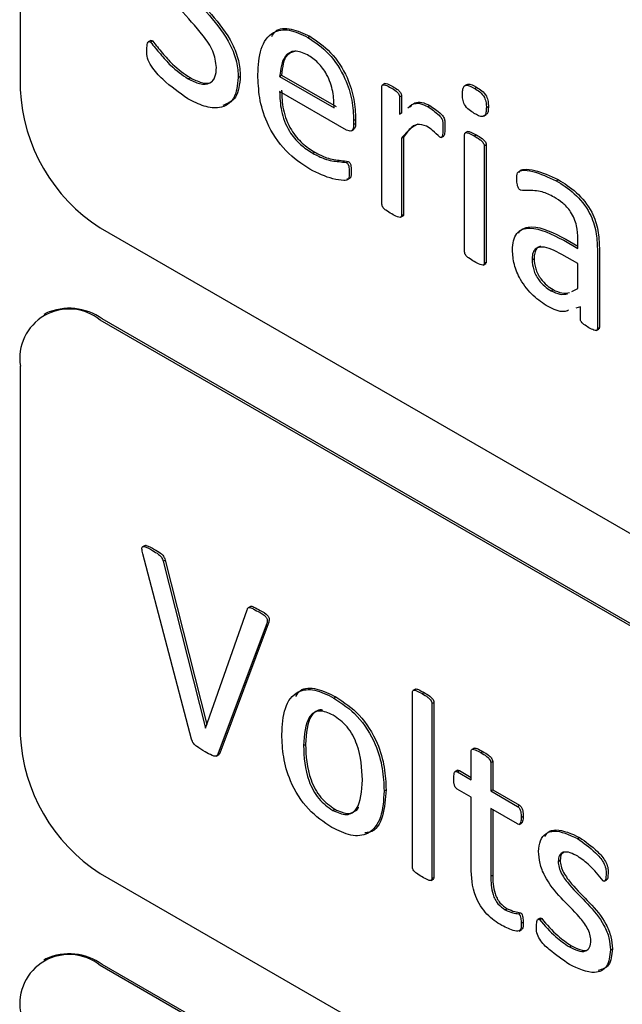
# Model space of a CAD drawing. Units: millimetres. Extents: x 335 to 10561, y 2018 to 10053.
# Drawn here: x 9450 to 9461, y 8617 to 8634 of the extents above; entities that cross this region are included whole.
import ezdxf

# ---------------------------------------------------------------- set-up
doc = ezdxf.new("R2010")
doc.units = ezdxf.units.MM
doc.header["$LTSCALE"] = 23

msp = doc.modelspace()

# ---------------------------------------------------------------- linework, layer by layer
for p, q in [((9450.407, 8639.451), (9450.407, 8632.919)), ((9452.717, 8633.786), (9452.672, 8633.761)), ((9452.711, 8633.759), (9452.747, 8633.78)), ((9455.496, 8633.842), (9455.531, 8633.862)), ((9453.376, 8633.109), (9453.411, 8633.129)), ((9454.265, 8633.132), (9454.301, 8633.153)), ((9454.997, 8633.151), (9455.032, 8633.172)), ((9454.997, 8633.151), (9455.96, 8632.595)), ((9455.032, 8633.172), (9455.995, 8632.616)), ((9456.178, 8632.202), (9454.997, 8632.884)), ((9456.807, 8630.888), (9456.807, 8632.969)), ((9456.859, 8633.024), (9456.815, 8632.998)), ((9458.315, 8633.01), (9458.27, 8632.985)), ((9458.446, 8632.939), (9458.482, 8632.96)), ((9457.12, 8632.788), (9457.156, 8632.808)), ((9457.12, 8632.788), (9457.12, 8632.485)), ((9457.156, 8632.808), (9457.156, 8632.505)), ((9457.62, 8632.616), (9457.655, 8632.636)), ((9458.656, 8632.598), (9458.692, 8632.618)), ((9456.307, 8632.369), (9456.342, 8632.389)), ((9456.307, 8632.369), (9456.307, 8632.298)), ((9456.342, 8632.389), (9456.342, 8632.318)), ((9457.12, 8632.485), (9457.158, 8632.513)), ((9458.609, 8632.446), (9458.654, 8632.472)), ((9456.267, 8632.189), (9456.311, 8632.215)), ((9456.307, 8632.298), (9456.342, 8632.318)), ((9458.323, 8632.177), (9458.279, 8632.151)), ((9457.154, 8632.056), (9457.189, 8632.077)), ((9457.154, 8632.056), (9457.154, 8630.688)), ((9457.189, 8632.077), (9457.189, 8630.708)), ((9457.857, 8632.069), (9457.901, 8632.094)), ((9458.271, 8630.043), (9458.271, 8632.124)), ((9458.443, 8632.096), (9458.479, 8632.116)), ((9458.618, 8631.923), (9458.653, 8631.944)), ((9458.618, 8631.923), (9458.618, 8629.843)), ((9458.653, 8631.944), (9458.653, 8629.863)), ((9455.583, 8631.79), (9455.619, 8631.81)), ((9456.175, 8631.626), (9456.211, 8631.646)), ((9459.892, 8631.304), (9459.928, 8631.324)), ((9457.137, 8630.656), (9457.182, 8630.681)), ((9457.154, 8630.688), (9457.189, 8630.708)), ((9451.822, 8630.469), (9517.583, 8592.506)), ((9460.025, 8630.249), (9460.274, 8630.105)), ((9460.06, 8630.269), (9460.274, 8630.146)), ((9460.274, 8630.105), (9460.274, 8630.27)), ((9460.621, 8630.095), (9460.621, 8628.684)), ((9460.656, 8630.116), (9460.656, 8628.705)), ((9459.465, 8629.905), (9459.5, 8629.925)), ((9460.274, 8629.838), (9459.993, 8630)), ((9458.601, 8629.811), (9458.645, 8629.836)), ((9458.618, 8629.843), (9458.653, 8629.863)), ((9460.274, 8629.394), (9460.274, 8629.838)), ((9460.171, 8629.342), (9460.274, 8629.394)), ((9460.206, 8629.362), (9460.265, 8629.392)), ((9459.802, 8629.355), (9459.837, 8629.375)), ((9460.32, 8629.07), (9460.242, 8629.047)), ((9460.32, 8628.858), (9460.32, 8629.07)), ((9450.857, 8628.955), (9450.822, 8628.935)), ((9517.618, 8590.893), (9451.857, 8628.856)), ((9517.583, 8590.873), (9451.822, 8628.836)), ((9460.621, 8628.684), (9460.656, 8628.705)), ((9460.604, 8628.652), (9460.649, 8628.677)), ((9450.407, 8628.019), (9450.407, 8621.487)), ((9452.614, 8624.846), (9452.57, 8624.821)), ((9453.438, 8621.415), (9452.578, 8624.696)), ((9452.934, 8624.567), (9452.969, 8624.587)), ((9452.934, 8624.567), (9453.687, 8621.61)), ((9452.969, 8624.587), (9453.711, 8621.677)), ((9453.687, 8621.61), (9454.421, 8623.703)), ((9454.482, 8623.766), (9454.437, 8623.741)), ((9454.793, 8623.455), (9453.936, 8621.166)), ((9454.758, 8623.434), (9453.901, 8621.146)), ((9457.347, 8619.146), (9457.347, 8622.246)), ((9457.399, 8622.302), (9457.355, 8622.276)), ((9457.519, 8622.221), (9457.554, 8622.241)), ((9455.959, 8622.143), (9455.994, 8622.163)), ((9457.693, 8622.046), (9457.729, 8622.066)), ((9457.729, 8622.066), (9457.729, 8618.966)), ((9457.693, 8622.046), (9457.693, 8618.945)), ((9455.421, 8621.302), (9455.456, 8621.322)), ((9458.387, 8620.697), (9458.387, 8621.2)), ((9458.441, 8621.255), (9458.397, 8621.23)), ((9458.559, 8621.176), (9458.594, 8621.196)), ((9453.875, 8621.116), (9453.919, 8621.141)), ((9453.901, 8621.146), (9453.936, 8621.166)), ((9458.733, 8621), (9458.769, 8621.02)), ((9458.769, 8621.02), (9458.769, 8620.517)), ((9458.146, 8620.865), (9458.102, 8620.839)), ((9458.144, 8620.837), (9458.179, 8620.857)), ((9458.144, 8620.837), (9458.387, 8620.697)), ((9458.179, 8620.857), (9458.387, 8620.738)), ((9458.733, 8621), (9458.733, 8620.497)), ((9456.846, 8620.497), (9456.881, 8620.517)), ((9458.387, 8620.386), (9458.142, 8620.527)), ((9458.733, 8620.497), (9458.769, 8620.517)), ((9458.733, 8620.497), (9459.205, 8620.224)), ((9458.769, 8620.517), (9459.24, 8620.245)), ((9458.387, 8619.147), (9458.387, 8620.386)), ((9455.938, 8620.154), (9455.973, 8620.174)), ((9459.205, 8619.913), (9458.733, 8620.185)), ((9458.733, 8620.185), (9458.733, 8618.988)), ((9458.769, 8620.165), (9458.769, 8619.008)), ((9459.205, 8620.224), (9459.24, 8620.245)), ((9459.273, 8620.028), (9459.308, 8620.049)), ((9459.237, 8619.906), (9459.281, 8619.932)), ((9460.269, 8619.655), (9460.305, 8619.675)), ((9459.927, 8619.249), (9459.963, 8619.269)), ((9451.822, 8619.038), (9517.583, 8581.075)), ((9457.677, 8618.913), (9457.721, 8618.939)), ((9457.693, 8618.945), (9457.729, 8618.966)), ((9458.733, 8618.988), (9458.769, 8619.008)), ((9460.746, 8618.9), (9460.79, 8618.925)), ((9458.991, 8618.391), (9459.026, 8618.411)), ((9459.226, 8618.321), (9459.261, 8618.341)), ((9459.607, 8618.245), (9459.563, 8618.219)), ((9459.599, 8618.218), (9459.635, 8618.238)), ((9459.273, 8618.155), (9459.308, 8618.176)), ((9459.236, 8618.015), (9459.28, 8618.041)), ((9460.125, 8617.736), (9460.161, 8617.756)), ((9460.852, 8617.682), (9460.887, 8617.702)), ((9450.857, 8617.524), (9450.822, 8617.503)), ((9517.583, 8579.441), (9451.822, 8617.404)), ((9517.618, 8579.462), (9451.857, 8617.425))]:
    msp.add_line(p, q)
for centre, radius, start, end in [((9453.478, 8633.058), 3.074, 182.6055, 237.3945), ((9451.27, 8628.159), 0.873, 50.7967, 189.214), ((9451.271, 8628.039), 1.006, 54.3824, 114.3071), ((9453.478, 8621.627), 3.074, 182.6055, 237.3945), ((9451.27, 8616.728), 0.873, 50.7967, 189.214), ((9451.271, 8616.607), 1.006, 54.3824, 114.3071)]:
    msp.add_arc(centre, radius, start, end)
for points, knots in [([(9453.88, 8633.31), (9453.866, 8633.407), (9453.838, 8633.602), (9453.579, 8633.973), (9453.23, 8634.33), (9452.896, 8634.768), (9452.74, 8635.174), (9452.729, 8635.358), (9452.724, 8635.45)], [0, 0, 0, 0, 0.123574, 0.248604, 0.499972, 0.749538, 0.874738, 1, 1, 1, 1]), ([(9453.11, 8635.265), (9453.124, 8635.169), (9453.151, 8634.975), (9453.409, 8634.604), (9453.755, 8634.244), (9454.092, 8633.812), (9454.249, 8633.407), (9454.26, 8633.224), (9454.265, 8633.132)], [0, 0, 0, 0, 0.1236084, 0.2486466, 0.4999967, 0.7496325, 0.874764, 1, 1, 1, 1]), ([(9453.145, 8635.286), (9453.159, 8635.189), (9453.187, 8634.995), (9453.445, 8634.624), (9453.79, 8634.264), (9454.127, 8633.833), (9454.284, 8633.428), (9454.295, 8633.244), (9454.301, 8633.153)], [0, 0, 0, 0, 0.1236084, 0.2486466, 0.4999967, 0.7496325, 0.874764, 1, 1, 1, 1]), ([(9454.612, 8633.185), (9454.621, 8633.344), (9454.64, 8633.66), (9454.844, 8633.952), (9455.161, 8634.003), (9455.384, 8633.895), (9455.496, 8633.842)], [0, 0, 0, 0, 0.280684, 0.559847, 0.779667, 1, 1, 1, 1]), ([(9454.856, 8633.856), (9454.876, 8633.889), (9454.948, 8634.007), (9455.202, 8634.016), (9455.421, 8633.913), (9455.531, 8633.862)], [0, 0, 0, 0, 0.165166, 0.582096, 1, 1, 1, 1]), ([(9452.647, 8633.608), (9452.648, 8633.645), (9452.649, 8633.7), (9452.663, 8633.756), (9452.687, 8633.77), (9452.703, 8633.763), (9452.711, 8633.759)], [0, 0, 0, 0, 0.501015, 0.750532, 0.875316, 1, 1, 1, 1]), ([(9452.711, 8633.759), (9452.769, 8633.689), (9452.885, 8633.547), (9453.099, 8633.299), (9453.271, 8633.181), (9453.376, 8633.109)], [0, 0, 0, 0, 0.279268, 0.560377, 1, 1, 1, 1]), ([(9452.713, 8633.782), (9452.716, 8633.784), (9452.725, 8633.79), (9452.738, 8633.784), (9452.747, 8633.78)], [0, 0, 0, 0, 0.362682, 1, 1, 1, 1]), ([(9452.747, 8633.78), (9452.804, 8633.709), (9452.92, 8633.567), (9453.134, 8633.319), (9453.306, 8633.201), (9453.411, 8633.129)], [0, 0, 0, 0, 0.279268, 0.560377, 1, 1, 1, 1]), ([(9455.496, 8633.842), (9455.623, 8633.756), (9455.876, 8633.585), (9456.162, 8633.146), (9456.289, 8632.722), (9456.301, 8632.487), (9456.307, 8632.369)], [0, 0, 0, 0, 0.279963, 0.558581, 0.778939, 1, 1, 1, 1]), ([(9455.531, 8633.862), (9455.658, 8633.777), (9455.911, 8633.606), (9456.198, 8633.166), (9456.324, 8632.742), (9456.336, 8632.507), (9456.342, 8632.389)], [0, 0, 0, 0, 0.279963, 0.558581, 0.778939, 1, 1, 1, 1]), ([(9453.371, 8632.756), (9453.221, 8632.861), (9452.997, 8633.018), (9452.752, 8633.278), (9452.646, 8633.475), (9452.647, 8633.564), (9452.647, 8633.608)], [0, 0, 0, 0, 0.500529, 0.751318, 0.874529, 1, 1, 1, 1]), ([(9455.492, 8633.532), (9455.413, 8633.566), (9455.254, 8633.632), (9455.044, 8633.504), (9455.015, 8633.285), (9454.997, 8633.151)], [0, 0, 0, 0, 0.279704, 0.559775, 1, 1, 1, 1]), ([(9455.258, 8633.595), (9455.211, 8633.577), (9455.068, 8633.522), (9455.047, 8633.313), (9455.032, 8633.172)], [0, 0, 0, 0, 0.322706, 1, 1, 1, 1]), ([(9455.96, 8632.595), (9455.958, 8632.688), (9455.953, 8632.874), (9455.855, 8633.169), (9455.68, 8633.409), (9455.555, 8633.491), (9455.492, 8633.532)], [0, 0, 0, 0, 0.280994, 0.560411, 0.779664, 1, 1, 1, 1]), ([(9453.376, 8633.109), (9453.445, 8633.074), (9453.584, 8633.006), (9453.76, 8633.013), (9453.866, 8633.128), (9453.875, 8633.25), (9453.88, 8633.31)], [0, 0, 0, 0, 0.280693, 0.560131, 0.779787, 1, 1, 1, 1]), ([(9454.265, 8633.132), (9454.25, 8632.997), (9454.22, 8632.725), (9453.963, 8632.573), (9453.664, 8632.607), (9453.469, 8632.706), (9453.371, 8632.756)], [0, 0, 0, 0, 0.279275, 0.558211, 0.778904, 1, 1, 1, 1]), ([(9453.411, 8633.129), (9453.479, 8633.096), (9453.616, 8633.03), (9453.774, 8633.021), (9453.821, 8633.083), (9453.831, 8633.098)], [0, 0, 0, 0, 0.435698, 0.86945, 1, 1, 1, 1]), ([(9454.301, 8633.153), (9454.287, 8633.013), (9454.262, 8632.748), (9454.078, 8632.672), (9453.991, 8632.637)], [0, 0, 0, 0, 0.526558, 1, 1, 1, 1]), ([(9455.533, 8631.507), (9455.387, 8631.603), (9455.097, 8631.793), (9454.761, 8632.297), (9454.627, 8632.783), (9454.617, 8633.051), (9454.612, 8633.185)], [0, 0, 0, 0, 0.280398, 0.55841, 0.778783, 1, 1, 1, 1]), ([(9454.997, 8632.884), (9455.001, 8632.773), (9455.008, 8632.552), (9455.138, 8632.194), (9455.361, 8631.931), (9455.509, 8631.837), (9455.583, 8631.79)], [0, 0, 0, 0, 0.281192, 0.559461, 0.779125, 1, 1, 1, 1]), ([(9455.032, 8632.905), (9455.036, 8632.794), (9455.043, 8632.572), (9455.173, 8632.215), (9455.396, 8631.952), (9455.544, 8631.857), (9455.619, 8631.81)], [0, 0, 0, 0, 0.281192, 0.559461, 0.779125, 1, 1, 1, 1]), ([(9456.807, 8632.969), (9456.808, 8632.978), (9456.809, 8632.995), (9456.833, 8633.009), (9456.887, 8632.996), (9456.934, 8632.968), (9456.965, 8632.949)], [0, 0, 0, 0, 0.125249, 0.249437, 0.498674, 1, 1, 1, 1]), ([(9456.856, 8633.019), (9456.858, 8633.021), (9456.87, 8633.031), (9456.924, 8633.014), (9456.97, 8632.987), (9457, 8632.97)], [0, 0, 0, 0, 0.069194, 0.378284, 1, 1, 1, 1]), ([(9456.965, 8632.949), (9456.996, 8632.932), (9457.042, 8632.906), (9457.095, 8632.857), (9457.118, 8632.817), (9457.119, 8632.797), (9457.12, 8632.788)], [0, 0, 0, 0, 0.501623, 0.750488, 0.875347, 1, 1, 1, 1]), ([(9457, 8632.97), (9457.031, 8632.952), (9457.078, 8632.927), (9457.131, 8632.877), (9457.153, 8632.837), (9457.155, 8632.818), (9457.156, 8632.808)], [0, 0, 0, 0, 0.501623, 0.750488, 0.875347, 1, 1, 1, 1]), ([(9458.233, 8632.838), (9458.233, 8632.862), (9458.235, 8632.91), (9458.25, 8632.974), (9458.32, 8633.012), (9458.394, 8632.969), (9458.446, 8632.939)], [0, 0, 0, 0, 0.187797, 0.375188, 0.56076, 1, 1, 1, 1]), ([(9458.314, 8633.002), (9458.321, 8633.006), (9458.361, 8633.035), (9458.427, 8632.994), (9458.482, 8632.96)], [0, 0, 0, 0, 0.17078, 1, 1, 1, 1]), ([(9458.446, 8632.939), (9458.477, 8632.921), (9458.539, 8632.883), (9458.626, 8632.792), (9458.654, 8632.683), (9458.656, 8632.626), (9458.656, 8632.598)], [0, 0, 0, 0, 0.281532, 0.558689, 0.778494, 1, 1, 1, 1]), ([(9458.482, 8632.96), (9458.512, 8632.941), (9458.574, 8632.904), (9458.662, 8632.812), (9458.689, 8632.704), (9458.691, 8632.647), (9458.692, 8632.618)], [0, 0, 0, 0, 0.281532, 0.558689, 0.778494, 1, 1, 1, 1]), ([(9457.301, 8632.613), (9457.329, 8632.639), (9457.386, 8632.693), (9457.513, 8632.703), (9457.608, 8632.658), (9457.655, 8632.636)], [0, 0, 0, 0, 0.330631, 0.665273, 1, 1, 1, 1]), ([(9458.443, 8632.496), (9458.412, 8632.515), (9458.35, 8632.552), (9458.262, 8632.643), (9458.235, 8632.752), (9458.233, 8632.809), (9458.233, 8632.838)], [0, 0, 0, 0, 0.281577, 0.558406, 0.778572, 1, 1, 1, 1]), ([(9457.265, 8632.592), (9457.294, 8632.619), (9457.351, 8632.672), (9457.478, 8632.683), (9457.573, 8632.638), (9457.62, 8632.616)], [0, 0, 0, 0, 0.330631, 0.665273, 1, 1, 1, 1]), ([(9457.62, 8632.616), (9457.687, 8632.571), (9457.771, 8632.514), (9457.861, 8632.421), (9457.879, 8632.375), (9457.887, 8632.313), (9457.886, 8632.264), (9457.886, 8632.225)], [0, 0, 0, 0, 0.499733, 0.624224, 0.686511, 0.74919, 1, 1, 1, 1]), ([(9457.655, 8632.636), (9457.722, 8632.591), (9457.806, 8632.535), (9457.896, 8632.441), (9457.915, 8632.396), (9457.922, 8632.333), (9457.922, 8632.284), (9457.921, 8632.245)], [0, 0, 0, 0, 0.499733, 0.624224, 0.686511, 0.74919, 1, 1, 1, 1]), ([(9458.656, 8632.598), (9458.655, 8632.574), (9458.654, 8632.526), (9458.639, 8632.462), (9458.569, 8632.424), (9458.495, 8632.466), (9458.443, 8632.496)], [0, 0, 0, 0, 0.187797, 0.375188, 0.56076, 1, 1, 1, 1]), ([(9458.692, 8632.618), (9458.691, 8632.595), (9458.689, 8632.548), (9458.679, 8632.489), (9458.654, 8632.479), (9458.646, 8632.475)], [0, 0, 0, 0, 0.399315, 0.797767, 1, 1, 1, 1]), ([(9456.307, 8632.298), (9456.306, 8632.274), (9456.304, 8632.227), (9456.274, 8632.186), (9456.227, 8632.18), (9456.195, 8632.195), (9456.178, 8632.202)], [0, 0, 0, 0, 0.28076, 0.559204, 0.77966, 1, 1, 1, 1]), ([(9456.342, 8632.318), (9456.342, 8632.294), (9456.341, 8632.248), (9456.317, 8632.225), (9456.305, 8632.214)], [0, 0, 0, 0, 0.523271, 1, 1, 1, 1]), ([(9457.598, 8632.272), (9457.541, 8632.289), (9457.425, 8632.323), (9457.285, 8632.214), (9457.204, 8632.116), (9457.154, 8632.056)], [0, 0, 0, 0, 0.277076, 0.557923, 1, 1, 1, 1]), ([(9457.443, 8632.304), (9457.409, 8632.288), (9457.308, 8632.237), (9457.237, 8632.141), (9457.189, 8632.077)], [0, 0, 0, 0, 0.3308338, 1, 1, 1, 1]), ([(9457.835, 8632.075), (9457.792, 8632.117), (9457.715, 8632.191), (9457.634, 8632.248), (9457.598, 8632.272)], [0, 0, 0, 0, 0.5601049, 1, 1, 1, 1]), ([(9457.886, 8632.225), (9457.886, 8632.191), (9457.885, 8632.139), (9457.876, 8632.085), (9457.858, 8632.065), (9457.843, 8632.072), (9457.835, 8632.075)], [0, 0, 0, 0, 0.501405, 0.751167, 0.875829, 1, 1, 1, 1]), ([(9457.921, 8632.245), (9457.921, 8632.212), (9457.92, 8632.162), (9457.913, 8632.105), (9457.9, 8632.096), (9457.896, 8632.093)], [0, 0, 0, 0, 0.597275, 0.894792, 1, 1, 1, 1]), ([(9458.32, 8632.172), (9458.324, 8632.174), (9458.339, 8632.183), (9458.397, 8632.16), (9458.446, 8632.134), (9458.479, 8632.116)], [0, 0, 0, 0, 0.087299, 0.391032, 1, 1, 1, 1]), ([(9458.271, 8632.124), (9458.272, 8632.133), (9458.274, 8632.151), (9458.302, 8632.161), (9458.36, 8632.142), (9458.41, 8632.114), (9458.443, 8632.096)], [0, 0, 0, 0, 0.124524, 0.248789, 0.49878, 1, 1, 1, 1]), ([(9458.443, 8632.096), (9458.477, 8632.076), (9458.527, 8632.046), (9458.585, 8631.997), (9458.613, 8631.955), (9458.616, 8631.934), (9458.618, 8631.923)], [0, 0, 0, 0, 0.501519, 0.751533, 0.876161, 1, 1, 1, 1]), ([(9458.479, 8632.116), (9458.512, 8632.096), (9458.563, 8632.066), (9458.621, 8632.017), (9458.649, 8631.976), (9458.652, 8631.955), (9458.653, 8631.944)], [0, 0, 0, 0, 0.501519, 0.751533, 0.876161, 1, 1, 1, 1]), ([(9455.583, 8631.79), (9455.653, 8631.753), (9455.769, 8631.693), (9455.924, 8631.653), (9456.049, 8631.643), (9456.133, 8631.631), (9456.175, 8631.626)], [0, 0, 0, 0, 0.339986, 0.560278, 0.780581, 1, 1, 1, 1]), ([(9455.619, 8631.81), (9455.689, 8631.774), (9455.804, 8631.713), (9455.96, 8631.673), (9456.084, 8631.663), (9456.169, 8631.652), (9456.211, 8631.646)], [0, 0, 0, 0, 0.339986, 0.560278, 0.780581, 1, 1, 1, 1]), ([(9456.211, 8631.646), (9456.217, 8631.642), (9456.23, 8631.633), (9456.252, 8631.601), (9456.264, 8631.541), (9456.265, 8631.496), (9456.265, 8631.466)], [0, 0, 0, 0, 0.124689, 0.249902, 0.498783, 1, 1, 1, 1]), ([(9456.23, 8631.446), (9456.23, 8631.404), (9456.231, 8631.341), (9456.182, 8631.309), (9456.089, 8631.31), (9455.878, 8631.339), (9455.671, 8631.44), (9455.533, 8631.507)], [0, 0, 0, 0, 0.124603, 0.18662, 0.249316, 0.499777, 1, 1, 1, 1]), ([(9456.175, 8631.626), (9456.182, 8631.621), (9456.195, 8631.612), (9456.217, 8631.581), (9456.229, 8631.52), (9456.229, 8631.476), (9456.23, 8631.446)], [0, 0, 0, 0, 0.124689, 0.249902, 0.498783, 1, 1, 1, 1]), ([(9459.196, 8631.331), (9459.195, 8631.373), (9459.195, 8631.458), (9459.312, 8631.5), (9459.541, 8631.464), (9459.752, 8631.368), (9459.892, 8631.304)], [0, 0, 0, 0, 0.124885, 0.248615, 0.499268, 1, 1, 1, 1]), ([(9459.243, 8631.451), (9459.244, 8631.455), (9459.248, 8631.497), (9459.355, 8631.513), (9459.571, 8631.49), (9459.785, 8631.39), (9459.928, 8631.324)], [0, 0, 0, 0, 0.015388, 0.154599, 0.436614, 1, 1, 1, 1]), ([(9456.265, 8631.466), (9456.266, 8631.424), (9456.267, 8631.362), (9456.222, 8631.331), (9456.196, 8631.331), (9456.185, 8631.331)], [0, 0, 0, 0, 0.542951, 0.813186, 1, 1, 1, 1]), ([(9459.262, 8631.134), (9459.255, 8631.139), (9459.241, 8631.149), (9459.218, 8631.183), (9459.196, 8631.248), (9459.196, 8631.298), (9459.196, 8631.331)], [0, 0, 0, 0, 0.1253653, 0.2501225, 0.4992197, 1, 1, 1, 1]), ([(9459.892, 8631.304), (9460, 8631.236), (9460.214, 8631.102), (9460.494, 8630.764), (9460.609, 8630.394), (9460.617, 8630.195), (9460.621, 8630.095)], [0, 0, 0, 0, 0.281216, 0.559253, 0.778867, 1, 1, 1, 1]), ([(9459.928, 8631.324), (9460.035, 8631.257), (9460.25, 8631.123), (9460.53, 8630.785), (9460.645, 8630.414), (9460.652, 8630.215), (9460.656, 8630.116)], [0, 0, 0, 0, 0.281216, 0.559253, 0.778867, 1, 1, 1, 1]), ([(9459.856, 8631.014), (9459.784, 8631.049), (9459.666, 8631.108), (9459.511, 8631.131), (9459.388, 8631.129), (9459.304, 8631.132), (9459.262, 8631.134)], [0, 0, 0, 0, 0.339891, 0.560438, 0.781014, 1, 1, 1, 1]), ([(9460.274, 8630.27), (9460.272, 8630.347), (9460.267, 8630.5), (9460.169, 8630.749), (9460.009, 8630.918), (9459.907, 8630.982), (9459.856, 8631.014)], [0, 0, 0, 0, 0.281444, 0.558776, 0.778782, 1, 1, 1, 1]), ([(9456.98, 8630.717), (9456.946, 8630.737), (9456.896, 8630.767), (9456.838, 8630.814), (9456.81, 8630.856), (9456.808, 8630.877), (9456.807, 8630.888)], [0, 0, 0, 0, 0.500964, 0.750963, 0.875307, 1, 1, 1, 1]), ([(9457.154, 8630.688), (9457.154, 8630.683), (9457.154, 8630.673), (9457.146, 8630.659), (9457.123, 8630.651), (9457.064, 8630.669), (9457.013, 8630.698), (9456.98, 8630.717)], [0, 0, 0, 0, 0.062857, 0.125178, 0.249824, 0.499528, 1, 1, 1, 1]), ([(9457.189, 8630.708), (9457.189, 8630.703), (9457.189, 8630.694), (9457.185, 8630.683), (9457.179, 8630.681), (9457.176, 8630.681)], [0, 0, 0, 0, 0.367834, 0.732523, 1, 1, 1, 1]), ([(9459.118, 8630.076), (9459.121, 8630.133), (9459.127, 8630.248), (9459.19, 8630.378), (9459.292, 8630.453), (9459.555, 8630.491), (9459.816, 8630.356), (9460.025, 8630.249)], [0, 0, 0, 0, 0.1254101, 0.2506085, 0.3759101, 0.5013521, 1, 1, 1, 1]), ([(9459.225, 8630.374), (9459.227, 8630.379), (9459.249, 8630.428), (9459.33, 8630.47), (9459.587, 8630.515), (9459.85, 8630.378), (9460.06, 8630.269)], [0, 0, 0, 0, 0.018787, 0.18285, 0.347097, 1, 1, 1, 1]), ([(9459.747, 8629.075), (9459.658, 8629.133), (9459.482, 8629.248), (9459.261, 8629.524), (9459.135, 8629.825), (9459.124, 8629.992), (9459.118, 8630.076)], [0, 0, 0, 0, 0.280658, 0.559712, 0.779637, 1, 1, 1, 1]), ([(9459.993, 8630), (9459.871, 8630.064), (9459.719, 8630.144), (9459.566, 8630.124), (9459.506, 8630.081), (9459.47, 8630.005), (9459.467, 8629.938), (9459.465, 8629.905)], [0, 0, 0, 0, 0.498799, 0.624265, 0.749483, 0.874615, 1, 1, 1, 1]), ([(9459.621, 8630.141), (9459.615, 8630.141), (9459.584, 8630.137), (9459.542, 8630.1), (9459.506, 8630.025), (9459.502, 8629.959), (9459.5, 8629.925)], [0, 0, 0, 0, 0.067369, 0.378179, 0.688776, 1, 1, 1, 1]), ([(9458.443, 8629.872), (9458.41, 8629.892), (9458.359, 8629.922), (9458.301, 8629.969), (9458.274, 8630.012), (9458.272, 8630.032), (9458.271, 8630.043)], [0, 0, 0, 0, 0.500964, 0.750963, 0.875307, 1, 1, 1, 1]), ([(9459.465, 8629.905), (9459.47, 8629.846), (9459.479, 8629.729), (9459.572, 8629.551), (9459.688, 8629.427), (9459.764, 8629.379), (9459.802, 8629.355)], [0, 0, 0, 0, 0.279813, 0.558614, 0.779064, 1, 1, 1, 1]), ([(9459.5, 8629.925), (9459.505, 8629.866), (9459.515, 8629.749), (9459.607, 8629.571), (9459.723, 8629.448), (9459.799, 8629.399), (9459.837, 8629.375)], [0, 0, 0, 0, 0.279813, 0.558614, 0.779064, 1, 1, 1, 1]), ([(9458.618, 8629.843), (9458.617, 8629.833), (9458.614, 8629.815), (9458.586, 8629.806), (9458.528, 8629.824), (9458.477, 8629.853), (9458.443, 8629.872)], [0, 0, 0, 0, 0.123978, 0.248744, 0.498791, 1, 1, 1, 1]), ([(9458.653, 8629.863), (9458.652, 8629.853), (9458.652, 8629.839), (9458.642, 8629.836), (9458.64, 8629.836)], [0, 0, 0, 0, 0.732064, 1, 1, 1, 1]), ([(9459.802, 8629.355), (9459.855, 8629.329), (9459.96, 8629.279), (9460.049, 8629.295), (9460.094, 8629.303)], [0, 0, 0, 0, 0.499864, 1, 1, 1, 1]), ([(9459.837, 8629.375), (9459.89, 8629.35), (9459.996, 8629.299), (9460.085, 8629.315), (9460.129, 8629.323)], [0, 0, 0, 0, 0.499864, 1, 1, 1, 1]), ([(9460.112, 8629.01), (9460.084, 8628.999), (9459.983, 8628.96), (9459.846, 8629.026), (9459.747, 8629.075)], [0, 0, 0, 0, 0.269207, 1, 1, 1, 1]), ([(9460.471, 8628.701), (9460.441, 8628.719), (9460.396, 8628.747), (9460.343, 8628.791), (9460.322, 8628.831), (9460.321, 8628.849), (9460.32, 8628.858)], [0, 0, 0, 0, 0.50042, 0.750491, 0.874902, 1, 1, 1, 1]), ([(9460.621, 8628.684), (9460.62, 8628.676), (9460.619, 8628.659), (9460.596, 8628.647), (9460.545, 8628.66), (9460.501, 8628.685), (9460.471, 8628.701)], [0, 0, 0, 0, 0.125024, 0.250072, 0.49976, 1, 1, 1, 1]), ([(9460.656, 8628.705), (9460.656, 8628.696), (9460.655, 8628.682), (9460.646, 8628.678), (9460.643, 8628.677)], [0, 0, 0, 0, 0.643355, 1, 1, 1, 1]), ([(9452.61, 8624.843), (9452.613, 8624.844), (9452.621, 8624.849), (9452.678, 8624.839), (9452.733, 8624.804), (9452.782, 8624.774)], [0, 0, 0, 0, 0.0759008, 0.1791496, 1, 1, 1, 1]), ([(9452.578, 8624.696), (9452.57, 8624.727), (9452.559, 8624.767), (9452.561, 8624.808), (9452.57, 8624.822), (9452.584, 8624.828), (9452.642, 8624.82), (9452.697, 8624.785), (9452.747, 8624.753)], [0, 0, 0, 0, 0.249502, 0.312519, 0.374859, 0.437654, 0.500484, 1, 1, 1, 1]), ([(9452.747, 8624.753), (9452.782, 8624.734), (9452.835, 8624.704), (9452.91, 8624.639), (9452.926, 8624.591), (9452.934, 8624.567)], [0, 0, 0, 0, 0.50207, 0.75122, 1, 1, 1, 1]), ([(9452.782, 8624.774), (9452.817, 8624.754), (9452.87, 8624.724), (9452.945, 8624.66), (9452.961, 8624.611), (9452.969, 8624.587)], [0, 0, 0, 0, 0.50207, 0.75122, 1, 1, 1, 1]), ([(9454.421, 8623.703), (9454.424, 8623.713), (9454.429, 8623.731), (9454.453, 8623.755), (9454.523, 8623.727), (9454.58, 8623.695), (9454.618, 8623.673)], [0, 0, 0, 0, 0.125433, 0.249579, 0.498638, 1, 1, 1, 1]), ([(9454.478, 8623.762), (9454.48, 8623.763), (9454.493, 8623.776), (9454.561, 8623.744), (9454.616, 8623.714), (9454.653, 8623.694)], [0, 0, 0, 0, 0.043338, 0.360847, 1, 1, 1, 1]), ([(9454.618, 8623.673), (9454.664, 8623.649), (9454.717, 8623.622), (9454.767, 8623.561), (9454.779, 8623.531), (9454.777, 8623.485), (9454.766, 8623.455), (9454.758, 8623.434)], [0, 0, 0, 0, 0.499389, 0.562126, 0.624793, 0.749697, 1, 1, 1, 1]), ([(9454.653, 8623.694), (9454.7, 8623.67), (9454.752, 8623.642), (9454.803, 8623.582), (9454.815, 8623.551), (9454.812, 8623.505), (9454.801, 8623.475), (9454.793, 8623.455)], [0, 0, 0, 0, 0.499389, 0.562126, 0.624793, 0.749697, 1, 1, 1, 1]), ([(9455.036, 8621.499), (9455.045, 8621.662), (9455.065, 8621.987), (9455.282, 8622.281), (9455.615, 8622.314), (9455.844, 8622.2), (9455.959, 8622.143)], [0, 0, 0, 0, 0.28067, 0.559617, 0.779466, 1, 1, 1, 1]), ([(9455.284, 8622.172), (9455.308, 8622.209), (9455.385, 8622.332), (9455.656, 8622.327), (9455.881, 8622.218), (9455.994, 8622.163)], [0, 0, 0, 0, 0.178613, 0.588667, 1, 1, 1, 1]), ([(9457.347, 8622.246), (9457.347, 8622.256), (9457.349, 8622.275), (9457.376, 8622.287), (9457.435, 8622.267), (9457.485, 8622.24), (9457.519, 8622.221)], [0, 0, 0, 0, 0.124813, 0.248909, 0.498772, 1, 1, 1, 1]), ([(9457.396, 8622.297), (9457.399, 8622.299), (9457.413, 8622.309), (9457.472, 8622.285), (9457.521, 8622.259), (9457.554, 8622.241)], [0, 0, 0, 0, 0.076991, 0.384046, 1, 1, 1, 1]), ([(9457.554, 8622.241), (9457.588, 8622.221), (9457.639, 8622.191), (9457.698, 8622.141), (9457.726, 8622.098), (9457.728, 8622.077), (9457.729, 8622.066)], [0, 0, 0, 0, 0.501422, 0.751259, 0.875854, 1, 1, 1, 1]), ([(9455.959, 8622.143), (9456.101, 8622.048), (9456.385, 8621.86), (9456.7, 8621.361), (9456.829, 8620.889), (9456.84, 8620.628), (9456.846, 8620.497)], [0, 0, 0, 0, 0.280172, 0.558191, 0.778755, 1, 1, 1, 1]), ([(9455.994, 8622.163), (9456.136, 8622.069), (9456.42, 8621.88), (9456.735, 8621.381), (9456.864, 8620.91), (9456.876, 8620.648), (9456.881, 8620.517)], [0, 0, 0, 0, 0.280172, 0.558191, 0.778755, 1, 1, 1, 1]), ([(9457.519, 8622.221), (9457.553, 8622.201), (9457.604, 8622.171), (9457.663, 8622.121), (9457.69, 8622.078), (9457.692, 8622.056), (9457.693, 8622.046)], [0, 0, 0, 0, 0.501422, 0.751259, 0.875854, 1, 1, 1, 1]), ([(9455.946, 8621.839), (9455.86, 8621.878), (9455.732, 8621.935), (9455.597, 8621.888), (9455.448, 8621.737), (9455.433, 8621.495), (9455.421, 8621.302)], [0, 0, 0, 0, 0.249413, 0.375126, 0.500966, 1, 1, 1, 1]), ([(9455.754, 8621.928), (9455.748, 8621.93), (9455.701, 8621.946), (9455.634, 8621.904), (9455.481, 8621.763), (9455.467, 8621.518), (9455.456, 8621.322)], [0, 0, 0, 0, 0.0225576, 0.1862657, 0.3501391, 1, 1, 1, 1]), ([(9456.461, 8620.692), (9456.452, 8620.898), (9456.44, 8621.156), (9456.296, 8621.485), (9456.161, 8621.688), (9456.031, 8621.779), (9455.946, 8621.839)], [0, 0, 0, 0, 0.49946, 0.625182, 0.750811, 1, 1, 1, 1]), ([(9453.677, 8621.192), (9453.628, 8621.22), (9453.56, 8621.26), (9453.466, 8621.336), (9453.447, 8621.389), (9453.438, 8621.415)], [0, 0, 0, 0, 0.562329, 0.782486, 1, 1, 1, 1]), ([(9455.921, 8619.852), (9455.778, 8619.947), (9455.495, 8620.136), (9455.178, 8620.635), (9455.052, 8621.107), (9455.041, 8621.368), (9455.036, 8621.499)], [0, 0, 0, 0, 0.280166, 0.558188, 0.778721, 1, 1, 1, 1]), ([(9453.901, 8621.146), (9453.897, 8621.137), (9453.888, 8621.12), (9453.855, 8621.107), (9453.781, 8621.132), (9453.719, 8621.168), (9453.677, 8621.192)], [0, 0, 0, 0, 0.124963, 0.249967, 0.49919, 1, 1, 1, 1]), ([(9455.421, 8621.302), (9455.429, 8621.095), (9455.439, 8620.836), (9455.587, 8620.509), (9455.721, 8620.304), (9455.851, 8620.214), (9455.938, 8620.154)], [0, 0, 0, 0, 0.499418, 0.625056, 0.750687, 1, 1, 1, 1]), ([(9455.456, 8621.322), (9455.464, 8621.116), (9455.475, 8620.857), (9455.623, 8620.529), (9455.757, 8620.324), (9455.887, 8620.234), (9455.973, 8620.174)], [0, 0, 0, 0, 0.499418, 0.625056, 0.750687, 1, 1, 1, 1]), ([(9458.387, 8621.2), (9458.388, 8621.209), (9458.39, 8621.227), (9458.416, 8621.24), (9458.475, 8621.222), (9458.525, 8621.194), (9458.559, 8621.176)], [0, 0, 0, 0, 0.124418, 0.248703, 0.498824, 1, 1, 1, 1]), ([(9458.438, 8621.251), (9458.44, 8621.253), (9458.454, 8621.263), (9458.512, 8621.24), (9458.561, 8621.214), (9458.594, 8621.196)], [0, 0, 0, 0, 0.070165, 0.379725, 1, 1, 1, 1]), ([(9458.594, 8621.196), (9458.628, 8621.176), (9458.679, 8621.146), (9458.738, 8621.095), (9458.764, 8621.052), (9458.767, 8621.031), (9458.769, 8621.02)], [0, 0, 0, 0, 0.501497, 0.751637, 0.876274, 1, 1, 1, 1]), ([(9453.936, 8621.166), (9453.933, 8621.157), (9453.927, 8621.145), (9453.917, 8621.141), (9453.914, 8621.14)], [0, 0, 0, 0, 0.766707, 1, 1, 1, 1]), ([(9458.559, 8621.176), (9458.593, 8621.156), (9458.644, 8621.126), (9458.702, 8621.075), (9458.729, 8621.032), (9458.732, 8621.011), (9458.733, 8621)], [0, 0, 0, 0, 0.501497, 0.751637, 0.876274, 1, 1, 1, 1]), ([(9458.078, 8620.718), (9458.08, 8620.749), (9458.081, 8620.796), (9458.099, 8620.842), (9458.123, 8620.847), (9458.137, 8620.84), (9458.144, 8620.837)], [0, 0, 0, 0, 0.500588, 0.749784, 0.875057, 1, 1, 1, 1]), ([(9458.142, 8620.862), (9458.147, 8620.864), (9458.158, 8620.867), (9458.172, 8620.861), (9458.179, 8620.857)], [0, 0, 0, 0, 0.4933601, 1, 1, 1, 1]), ([(9455.938, 8620.154), (9456.023, 8620.116), (9456.151, 8620.059), (9456.286, 8620.104), (9456.437, 8620.255), (9456.45, 8620.498), (9456.461, 8620.692)], [0, 0, 0, 0, 0.249454, 0.375192, 0.50098, 1, 1, 1, 1]), ([(9458.142, 8620.527), (9458.135, 8620.532), (9458.122, 8620.542), (9458.099, 8620.575), (9458.08, 8620.638), (9458.079, 8620.686), (9458.078, 8620.718)], [0, 0, 0, 0, 0.126615, 0.249449, 0.50062, 1, 1, 1, 1]), ([(9456.846, 8620.497), (9456.836, 8620.334), (9456.816, 8620.009), (9456.598, 8619.717), (9456.265, 8619.682), (9456.036, 8619.795), (9455.921, 8619.852)], [0, 0, 0, 0, 0.280651, 0.559584, 0.779473, 1, 1, 1, 1]), ([(9456.881, 8620.517), (9456.87, 8620.358), (9456.846, 8620.041), (9456.69, 8619.766), (9456.534, 8619.759), (9456.506, 8619.757)], [0, 0, 0, 0, 0.451722, 0.900678, 1, 1, 1, 1]), ([(9455.973, 8620.174), (9456.06, 8620.135), (9456.19, 8620.076), (9456.316, 8620.13), (9456.385, 8620.164), (9456.394, 8620.209), (9456.394, 8620.211)], [0, 0, 0, 0, 0.492333, 0.740493, 0.988755, 1, 1, 1, 1]), ([(9459.205, 8620.224), (9459.212, 8620.22), (9459.226, 8620.21), (9459.245, 8620.186), (9459.256, 8620.158), (9459.272, 8620.103), (9459.272, 8620.062), (9459.273, 8620.028)], [0, 0, 0, 0, 0.124713, 0.250005, 0.374984, 0.500132, 1, 1, 1, 1]), ([(9459.24, 8620.245), (9459.248, 8620.24), (9459.262, 8620.23), (9459.281, 8620.206), (9459.292, 8620.178), (9459.307, 8620.124), (9459.308, 8620.082), (9459.308, 8620.049)], [0, 0, 0, 0, 0.124713, 0.250005, 0.374984, 0.500132, 1, 1, 1, 1]), ([(9459.273, 8620.028), (9459.272, 8619.997), (9459.271, 8619.949), (9459.249, 8619.909), (9459.226, 8619.904), (9459.212, 8619.91), (9459.205, 8619.913)], [0, 0, 0, 0, 0.499352, 0.75064, 0.873013, 1, 1, 1, 1]), ([(9459.308, 8620.049), (9459.307, 8620.018), (9459.305, 8619.973), (9459.289, 8619.932), (9459.277, 8619.93), (9459.277, 8619.93)], [0, 0, 0, 0, 0.659258, 0.991015, 1, 1, 1, 1]), ([(9459.581, 8619.428), (9459.587, 8619.495), (9459.599, 8619.629), (9459.701, 8619.754), (9459.915, 8619.819), (9460.123, 8619.722), (9460.269, 8619.655)], [0, 0, 0, 0, 0.1871066, 0.3740627, 0.5613616, 1, 1, 1, 1]), ([(9459.691, 8619.692), (9459.707, 8619.717), (9459.752, 8619.788), (9459.955, 8619.834), (9460.161, 8619.741), (9460.305, 8619.675)], [0, 0, 0, 0, 0.142635, 0.399184, 1, 1, 1, 1]), ([(9460.269, 8619.655), (9460.376, 8619.578), (9460.536, 8619.463), (9460.718, 8619.269), (9460.775, 8619.123), (9460.775, 8619.061), (9460.775, 8619.029)], [0, 0, 0, 0, 0.501107, 0.7519513, 0.8743092, 1, 1, 1, 1]), ([(9460.305, 8619.675), (9460.411, 8619.599), (9460.571, 8619.484), (9460.753, 8619.289), (9460.811, 8619.144), (9460.81, 8619.081), (9460.81, 8619.05)], [0, 0, 0, 0, 0.501107, 0.7519513, 0.8743092, 1, 1, 1, 1]), ([(9460.505, 8617.851), (9460.503, 8617.886), (9460.497, 8617.957), (9460.426, 8618.109), (9460.251, 8618.335), (9459.976, 8618.59), (9459.715, 8618.911), (9459.592, 8619.219), (9459.585, 8619.358), (9459.581, 8619.428)], [0, 0, 0, 0, 0.062445, 0.124921, 0.249958, 0.500991, 0.749926, 0.874932, 1, 1, 1, 1]), ([(9460.274, 8619.34), (9460.229, 8619.364), (9460.139, 8619.411), (9460.019, 8619.426), (9459.94, 8619.365), (9459.932, 8619.287), (9459.927, 8619.249)], [0, 0, 0, 0, 0.281024, 0.560777, 0.780284, 1, 1, 1, 1]), ([(9460.033, 8619.415), (9460.015, 8619.404), (9459.971, 8619.378), (9459.966, 8619.309), (9459.963, 8619.269)], [0, 0, 0, 0, 0.414835, 1, 1, 1, 1]), ([(9459.963, 8619.269), (9459.965, 8619.234), (9459.97, 8619.164), (9460.038, 8619.012), (9460.212, 8618.785), (9460.484, 8618.53), (9460.747, 8618.217), (9460.874, 8617.91), (9460.883, 8617.771), (9460.887, 8617.702)], [0, 0, 0, 0, 0.062467, 0.124904, 0.249989, 0.50102, 0.750107, 0.875065, 1, 1, 1, 1]), ([(9460.721, 8618.904), (9460.643, 8619.002), (9460.504, 8619.177), (9460.344, 8619.291), (9460.274, 8619.34)], [0, 0, 0, 0, 0.560195, 1, 1, 1, 1]), ([(9457.519, 8618.974), (9457.485, 8618.994), (9457.435, 8619.024), (9457.377, 8619.072), (9457.349, 8619.114), (9457.347, 8619.135), (9457.347, 8619.146)], [0, 0, 0, 0, 0.50099, 0.750967, 0.875259, 1, 1, 1, 1]), ([(9458.929, 8618.115), (9458.839, 8618.172), (9458.66, 8618.286), (9458.399, 8618.699), (9458.392, 8618.977), (9458.387, 8619.147)], [0, 0, 0, 0, 0.281647, 0.559545, 1, 1, 1, 1]), ([(9459.927, 8619.249), (9459.93, 8619.214), (9459.935, 8619.144), (9460.002, 8618.992), (9460.176, 8618.765), (9460.449, 8618.509), (9460.712, 8618.196), (9460.839, 8617.89), (9460.847, 8617.751), (9460.852, 8617.682)], [0, 0, 0, 0, 0.062467, 0.124904, 0.249989, 0.50102, 0.750107, 0.875065, 1, 1, 1, 1]), ([(9457.693, 8618.945), (9457.692, 8618.936), (9457.69, 8618.917), (9457.662, 8618.908), (9457.604, 8618.926), (9457.553, 8618.955), (9457.519, 8618.974)], [0, 0, 0, 0, 0.124019, 0.248774, 0.498789, 1, 1, 1, 1]), ([(9457.729, 8618.966), (9457.728, 8618.956), (9457.727, 8618.942), (9457.718, 8618.939), (9457.715, 8618.938)], [0, 0, 0, 0, 0.721694, 1, 1, 1, 1]), ([(9458.733, 8618.988), (9458.736, 8618.882), (9458.74, 8618.749), (9458.806, 8618.575), (9458.878, 8618.468), (9458.946, 8618.422), (9458.991, 8618.391)], [0, 0, 0, 0, 0.499734, 0.625352, 0.750643, 1, 1, 1, 1]), ([(9458.769, 8619.008), (9458.771, 8618.902), (9458.775, 8618.769), (9458.841, 8618.595), (9458.913, 8618.488), (9458.981, 8618.442), (9459.026, 8618.411)], [0, 0, 0, 0, 0.499734, 0.625352, 0.750643, 1, 1, 1, 1]), ([(9460.775, 8619.029), (9460.774, 8618.999), (9460.773, 8618.954), (9460.761, 8618.908), (9460.741, 8618.897), (9460.728, 8618.902), (9460.721, 8618.904)], [0, 0, 0, 0, 0.500938, 0.750554, 0.875612, 1, 1, 1, 1]), ([(9460.81, 8619.05), (9460.809, 8619.02), (9460.808, 8618.976), (9460.799, 8618.93), (9460.787, 8618.925), (9460.785, 8618.924)], [0, 0, 0, 0, 0.6277589, 0.9405706, 1, 1, 1, 1]), ([(9459.026, 8618.411), (9459.071, 8618.392), (9459.151, 8618.358), (9459.227, 8618.346), (9459.261, 8618.341)], [0, 0, 0, 0, 0.559759, 1, 1, 1, 1]), ([(9458.991, 8618.391), (9459.036, 8618.372), (9459.116, 8618.338), (9459.192, 8618.326), (9459.226, 8618.321)], [0, 0, 0, 0, 0.559759, 1, 1, 1, 1]), ([(9459.226, 8618.321), (9459.232, 8618.317), (9459.24, 8618.31), (9459.25, 8618.296), (9459.26, 8618.274), (9459.27, 8618.224), (9459.271, 8618.183), (9459.273, 8618.155)], [0, 0, 0, 0, 0.124033, 0.187114, 0.249301, 0.499555, 1, 1, 1, 1]), ([(9459.261, 8618.341), (9459.267, 8618.337), (9459.276, 8618.331), (9459.285, 8618.317), (9459.296, 8618.294), (9459.305, 8618.245), (9459.307, 8618.203), (9459.308, 8618.176)], [0, 0, 0, 0, 0.124033, 0.187114, 0.249301, 0.499555, 1, 1, 1, 1]), ([(9459.542, 8618.094), (9459.544, 8618.124), (9459.546, 8618.169), (9459.557, 8618.219), (9459.579, 8618.227), (9459.592, 8618.221), (9459.599, 8618.218)], [0, 0, 0, 0, 0.500826, 0.750439, 0.875143, 1, 1, 1, 1]), ([(9459.599, 8618.218), (9459.693, 8618.11), (9459.859, 8617.918), (9460.044, 8617.792), (9460.125, 8617.736)], [0, 0, 0, 0, 0.560156, 1, 1, 1, 1]), ([(9459.603, 8618.241), (9459.607, 8618.243), (9459.616, 8618.248), (9459.628, 8618.242), (9459.635, 8618.238)], [0, 0, 0, 0, 0.4183778, 1, 1, 1, 1]), ([(9459.635, 8618.238), (9459.728, 8618.13), (9459.895, 8617.938), (9460.079, 8617.812), (9460.161, 8617.756)], [0, 0, 0, 0, 0.560156, 1, 1, 1, 1]), ([(9459.273, 8618.155), (9459.274, 8618.107), (9459.275, 8618.035), (9459.215, 8618.007), (9459.104, 8618.028), (9459.007, 8618.076), (9458.929, 8618.115)], [0, 0, 0, 0, 0.249649, 0.373226, 0.498727, 1, 1, 1, 1]), ([(9459.308, 8618.176), (9459.311, 8618.125), (9459.315, 8618.062), (9459.279, 8618.047), (9459.272, 8618.045)], [0, 0, 0, 0, 0.821519, 1, 1, 1, 1]), ([(9460.126, 8617.424), (9460.007, 8617.507), (9459.828, 8617.632), (9459.616, 8617.825), (9459.54, 8617.988), (9459.542, 8618.058), (9459.542, 8618.094)], [0, 0, 0, 0, 0.50112, 0.752005, 0.874498, 1, 1, 1, 1]), ([(9460.125, 8617.736), (9460.176, 8617.71), (9460.276, 8617.659), (9460.409, 8617.646), (9460.495, 8617.719), (9460.502, 8617.807), (9460.505, 8617.851)], [0, 0, 0, 0, 0.280914, 0.560676, 0.780111, 1, 1, 1, 1]), ([(9460.161, 8617.756), (9460.21, 8617.732), (9460.309, 8617.683), (9460.424, 8617.658), (9460.459, 8617.694), (9460.464, 8617.7)], [0, 0, 0, 0, 0.457449, 0.913021, 1, 1, 1, 1]), ([(9460.887, 8617.702), (9460.876, 8617.591), (9460.856, 8617.383), (9460.705, 8617.338), (9460.634, 8617.317)], [0, 0, 0, 0, 0.533029, 1, 1, 1, 1]), ([(9460.852, 8617.682), (9460.84, 8617.574), (9460.815, 8617.36), (9460.536, 8617.229), (9460.282, 8617.35), (9460.126, 8617.424)], [0, 0, 0, 0, 0.27999, 0.559651, 1, 1, 1, 1])]:
    msp.add_open_spline(points, degree=3, knots=knots)

doc.saveas('drawing.dxf')
